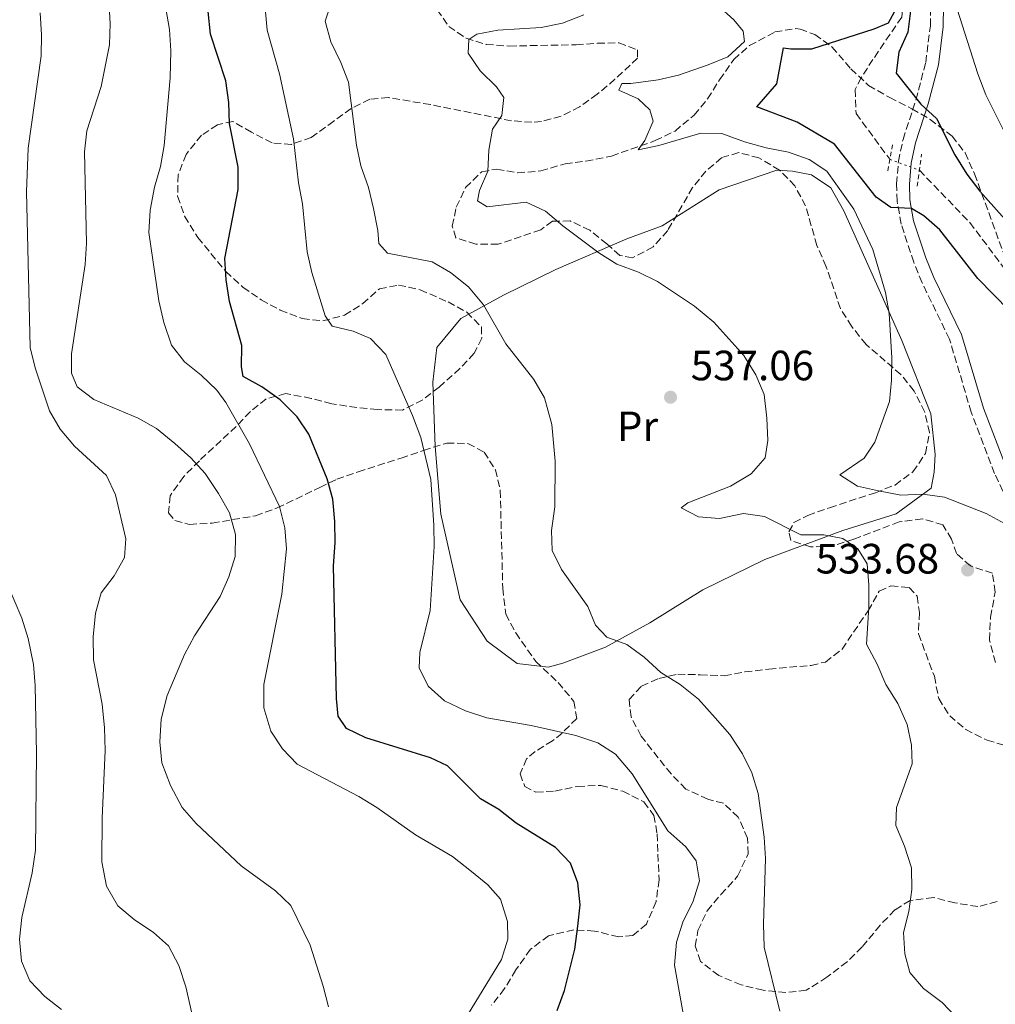
# Model space of a CAD drawing. Units: metres. Extents: x 616811 to 620238, y 4780331 to 4782703.
# Drawn here: x 617649 to 617880, y 4781333 to 4781565 of the extents above; entities that cross this region are included whole.
import ezdxf
from ezdxf.enums import TextEntityAlignment as Align

# ---------------------------------------------------------------- set-up
doc = ezdxf.new("R2010")
doc.units = ezdxf.units.M
doc.header["$MEASUREMENT"] = 0
for name, pattern in [('DGN Style 2', [1.7399219301090239, 1.043953158065414, -0.6959687720436097]), ('DGN Style 3', [2.435890702152634, 1.739921930109024, -0.6959687720436097]), ('DGN Style 5', [1.217945351076317, 0.5219765790327072, -0.6959687720436097])]:
    doc.linetypes.add(name, pattern=pattern)
for name, color, linetype, lineweight in [('Barranco lineal', 142, 'DGN Style 3', 13), ('Barranco lineal no visto', 142, 'DGN Style 5', 0), ('Camino', 7, 'DGN Style 3', 0), ('Cota de punto acotado terreno', 7, 'Continuous', 0), ('Curva de nivel directora', 30, 'Continuous', 30), ('Curva de nivel intermedia', 30, 'Continuous', 0), ('Etiqueta de uso rústico', 92, 'Continuous', 0), ('Fuente-manantial-naciente', 7, 'Continuous', 0), ('Línea  de muro-pared o tapia', 1, 'Continuous', 13), ('Margen derecho', 7, 'Continuous', 0), ('Pontón-alcantarilla (pasos de agua)', 1, 'DGN Style 2', 0), ('Punto acotado terreno (símbolo)', 7, 'Continuous', 0), ('Zona arbolada', 92, 'DGN Style 3', 0)]:
    doc.layers.add(name, color=color, linetype=linetype, lineweight=lineweight)
doc.styles.add('Style-Arial', font='arial.ttf')

# ---------------------------------------------------------------- blocks, each defined once
blk = doc.blocks.new('5PATER')
at = {"layer": 'Fuente-manantial-naciente', "linetype": 'Continuous', "lineweight": 0}
h = blk.add_hatch(color=51, dxfattribs=at)
edge = h.paths.add_edge_path()
edge.add_ellipse((0, 0), major_axis=(-0.1095731443231308, -0.1110710700762829), ratio=0.9994222409660317, start_angle=0, end_angle=360)

msp = doc.modelspace()

# ---------------------------------------------------------------- linework, layer by layer
at = {"layer": 'Barranco lineal', "color": 142, "linetype": 'DGN Style 3', "lineweight": 13}
for points in [[(617848.7400000002, 4781649.850000001, 529.1399999999994), (617845.4500000002, 4781646.119999999, 528.8500000000058), (617845.2400000002, 4781639.470000001, 528.4199999999983), (617843.4000000004, 4781634.380000001, 528.1399999999994), (617842.1200000001, 4781629.310000001, 527.8500000000058), (617842.0300000003, 4781622.66, 527.5599999999977), (617843.4500000002, 4781614.779999999, 527.1300000000047), (617848.0099999999, 4781604.550000001, 527.1300000000047), (617853.4800000006, 4781594.92, 526.4199999999983), (617855.1200000001, 4781581.34, 525), (617858.5800000001, 4781574.869999999, 524.7100000000064), (617857.6100000005, 4781565.91, 524.7100000000064), (617850.8200000003, 4781555.91, 524.1399999999994), (617848.04, 4781551.609999999, 524.1399999999994), (617846.5999999996, 4781548.83, 524), (617846.8300000001, 4781543.109999999, 523.8500000000058), (617854.8200000003, 4781532.310000001, 523.279999999999)], [(617861.79, 4781529.720000001, 523.8099999999977), (617873.7300000006, 4781517.350000001, 523.3699999999953), (617895.6500000004, 4781488.100000001, 522.2299999999959), (617908.1100000005, 4781476.210000001, 520), (617919.1900000004, 4781467.029999999, 519.1399999999994), (617932.8799999999, 4781459.16, 518.8500000000058), (617947.9199999999, 4781452.24, 516.8500000000058), (617958.3600000005, 4781445.66, 515), (617973.3899999997, 4781434.039999999, 512.1300000000047), (617990.8600000005, 4781420.890000001, 510), (618003.4800000006, 4781409.33, 506.9900000000052), (618013.3700000001, 4781394.810000001, 505), (618021.8600000005, 4781377.439999999, 501.8500000000058), (618025.75, 4781357.480000001, 500), (618029.8700000001, 4781329.130000001, 497.8500000000058), (618030.0599999996, 4781292.779999999, 495), (618031.1799999997, 4781276.640000001, 493.2799999999989), (618032.8099999996, 4781261.57, 490.1699999999983)]]:
    msp.add_polyline3d(points, dxfattribs=at)
at = {"layer": 'Barranco lineal no visto', "color": 142, "linetype": 'DGN Style 5', "lineweight": 0, "extrusion": (-0.06664529160888044, 0.02476489315266652, 0.9974693504932892), "elevation": 77758.97787404654, "flags": 128}
msp.add_lwpolyline([(-4697301.477450302, -1083562.852490026), (-4697301.477450302, -1083555.397967908)], dxfattribs=at)
at = {"layer": 'Camino', "color": 7, "linetype": 'DGN Style 3', "lineweight": 0}
for points in [[(617874.0399999997, 4781472.51, 527.2299999999959), (617868.9099999998, 4781489.820000002, 526.8000000000031), (617862.4200000011, 4781503.130000002, 525.6600000000036), (617860.4499999996, 4781508, 525.3399999999965), (617857.479999999, 4781517.010000001, 524.7899999999937), (617856.5200000001, 4781522.390000001, 524.300000000003), (617856.4100000006, 4781526.540000001, 523.9400000000023), (617856.850000001, 4781531.840000001, 523.7899999999937), (617857.9200000016, 4781537.010000001, 524.0800000000017), (617860.9699999981, 4781546.32, 525.2200000000012), (617863.2899999983, 4781555.2, 526.5099999999949), (617864.3799999991, 4781563.859999999, 527.8800000000047), (617864.5399999977, 4781573.470000001, 529.1999999999972)], [(617883.6299999985, 4781449.480000001, 528.8399999999965), (617879.5699999994, 4781458.08, 528.179999999993), (617874.0399999997, 4781472.51, 527.2299999999959)]]:
    msp.add_polyline3d(points, dxfattribs=at)
at = {"layer": 'Curva de nivel directora', "color": 30, "linetype": 'Continuous', "lineweight": 30, "flags": 128}
for points, elevation in [([(617860.3400000001, 4781572.500000001), (617859.0599999994, 4781562.330000001), (617856.9200000003, 4781557.640000002), (617856.3399999992, 4781552.65), (617862.1500000006, 4781545.310000002), (617865.85, 4781541.939999999), (617870.1900000006, 4781533.369999999), (617873.0299999992, 4781528.780000002), (617876.0499999989, 4781524.800000003), (617886.6300000002, 4781512.990000002)], 525.0000000000001), ([(617697.6500000001, 4781508.830000003), (617700.8099999985, 4781525.2), (617700.7500000005, 4781530.439999999), (617698.7000000007, 4781540.760000002), (617698.609999999, 4781545.760000002), (617697.8400000002, 4781550.869999999), (617694.2599999994, 4781561.890000001), (617693.6899999996, 4781567.26)], 550.0000000000002), ([(617883.0599999984, 4781496.5), (617875.5999999996, 4781504.130000001), (617866.65, 4781515.640000002), (617862.8500000002, 4781518.920000002), (617859.8999999998, 4781520.670000002), (617855.0800000007, 4781520.910000001), (617851.5899999995, 4781523.369999999), (617841.6999999987, 4781535.890000001), (617832.8799999986, 4781541.100000001), (617823.3599999989, 4781544.74), (617828.1199999999, 4781550.180000001), (617829.6599999999, 4781558.700000001), (617831.39, 4781558.390000001), (617836.3999999991, 4781558.420000002), (617851.129999999, 4781563.140000002), (617854.4799999994, 4781564.590000001), (617855.9199999989, 4781567.140000001)], 525.0000000000001), ([(617776.1699999999, 4781331.09), (617777.92, 4781335.810000001), (617780.3200000006, 4781345.619999999), (617781.0599999982, 4781351.050000001), (617781.6500000005, 4781356.110000002), (617781.0899999995, 4781361.260000001), (617779.2999999991, 4781365.920000001), (617775.7599999986, 4781369.640000001), (617766.4699999992, 4781375.410000003), (617762.3899999999, 4781378.65), (617758.0200000004, 4781381.100000001), (617750.2599999997, 4781388.960000001), (617746.2099999995, 4781390.83), (617730.979999999, 4781395.57), (617726.35, 4781397.770000001), (617724.4500000001, 4781400.710000002), (617724.0199999987, 4781404.830000001), (617723.2799999987, 4781436.230000001), (617723.7399999994, 4781441.630000001), (617723.6399999986, 4781446.670000002), (617723.1899999994, 4781451.939999999), (617721.8300000003, 4781456.75), (617717.4899999996, 4781467.300000002), (617714.7200000002, 4781471.460000002), (617710.6799999991, 4781475.42), (617706.3699999996, 4781478.540000001), (617701.9699999986, 4781480.980000001), (617701.5799999996, 4781483.260000002), (617701.6199999999, 4781488.260000002), (617698.7399999987, 4781498.680000001), (617697.9499999997, 4781503.830000003), (617697.6500000001, 4781508.830000003)], 550.0000000000001)]:
    msp.add_lwpolyline(points, dxfattribs=dict(at, elevation=elevation))
at = {"layer": 'Curva de nivel intermedia', "color": 30, "linetype": 'Continuous', "lineweight": 0, "flags": 128}
for points, elevation in [([(617722.1000000008, 4781331.96), (617720.8500000014, 4781336.890000001), (617717.7700000014, 4781346.52), (617713.2300000016, 4781355.95), (617709.6100000006, 4781359.41), (617701.5000000015, 4781365.3), (617690.8200000017, 4781375.329999999), (617687.5400000005, 4781379.100000001), (617684.8000000002, 4781384.27), (617682.7400000015, 4781389.619999998), (617682.29, 4781394.599999999), (617682.5400000004, 4781399.989999999), (617684.02, 4781405.58), (617688.0700000002, 4781415.289999999), (617690.4599999996, 4781419.689999999), (617696.5100000004, 4781428.989999999), (617698.5900000012, 4781433.619999998), (617700.0599999997, 4781438.399999999), (617700.1600000003, 4781443.59), (617698.7300000021, 4781448.779999999), (617696.1600000015, 4781453.33), (617692.9400000006, 4781458.050000001), (617689.5700000002, 4781461.739999998), (617685.8300000007, 4781465.119999998), (617681.4899999998, 4781468.71), (617677.1200000001, 4781471.130000001), (617666.6700000007, 4781475.519999999), (617662.6900000019, 4781478.529999999), (617661.3900000011, 4781481.720000002), (617661.4100000013, 4781486.300000001), (617664.6499999999, 4781507.470000001), (617664.9000000004, 4781512.459999999), (617664.4600000001, 4781534.060000001), (617664.9900000021, 4781539.039999999), (617668.3899999994, 4781549.51), (617670.3699999999, 4781559.4), (617670.5100000006, 4781564.409999999), (617670.1700000009, 4781570.02)], 560), ([(617754.9900000015, 4781329.970000001), (617762.9800000001, 4781343.140000001), (617764.490000001, 4781347.99), (617764.4599999997, 4781352.17), (617762.7499999999, 4781357.409999999), (617759.8100000005, 4781360.8), (617755.9300000003, 4781363.939999999), (617751.4199999997, 4781367.51), (617742.6800000002, 4781372.66), (617733.5300000015, 4781379.07), (617729.2700000014, 4781381.689999998), (617714.7500000015, 4781389.359999999), (617711.2600000004, 4781392.929999999), (617708.4900000008, 4781397.12), (617706.8400000012, 4781402.649999999), (617706.8099999999, 4781408.189999999), (617711.0700000002, 4781429.489999999), (617712.2300000002, 4781440.209999999), (617711.8200000012, 4781445.189999999), (617710.5400000005, 4781450.21), (617703.4800000017, 4781465.029999999), (617697.9000000005, 4781474.859999999), (617695.7700000004, 4781477.720000001), (617692.030000001, 4781481.31), (617688.0700000002, 4781484.439999999), (617685.0100000004, 4781488.409999999), (617683.24, 4781493.730000001), (617681.9900000005, 4781498.840000001), (617679.6500000004, 4781514.999999999), (617680.0100000001, 4781520.289999999), (617681.0400000005, 4781525.699999998), (617682.440000002, 4781530.649999999), (617683.2500000012, 4781535.600000001), (617684.7000000018, 4781551.609999998), (617684.8700000016, 4781557.99), (617684.5400000009, 4781562.979999999), (617683.7200000006, 4781567.960000001)], 555.0000000000001), ([(617806.7800000008, 4781325.970000001), (617803.9199999997, 4781341.849999998), (617804.3800000001, 4781347.250000001), (617805.8700000009, 4781352.019999999), (617808.3099999996, 4781356.96), (617809.7900000014, 4781361.739999999), (617809.0400000005, 4781366.489999998), (617806.5700000006, 4781369.759999999), (617802.3600000017, 4781373.579999999), (617793.9200000018, 4781387.039999999), (617789.9600000009, 4781391.67), (617785.7499999999, 4781394.390000001), (617780.5500000007, 4781396.099999998), (617770.030000002, 4781398.439999999), (617759.5600000003, 4781400.279999998), (617754.5300000011, 4781401.9), (617749.5700000012, 4781404.279999999), (617745.72, 4781407.75), (617743.5700000019, 4781412.070000002), (617743.7199999995, 4781415.739999998), (617746.1600000004, 4781425.649999999), (617747.1200000015, 4781440.75), (617747.0200000008, 4781445.8), (617746.3400000014, 4781456.609999999), (617743.980000001, 4781466.569999999), (617742.0200000008, 4781471.770000001), (617735.6500000005, 4781486.21), (617732.0200000006, 4781489.92), (617727.9700000006, 4781491.67), (617723.0199999996, 4781492.83), (617721.3699999999, 4781495.32), (617718.1800000003, 4781505.58), (617717.0899999996, 4781510.460000001), (617716.0200000012, 4781521.81), (617715.0199999998, 4781526.720000001), (617713.8700000009, 4781537.140000001), (617710.5800000008, 4781552.55), (617707.6200000013, 4781562.81), (617707.1699999998, 4781568.07)], 545), ([(617773.2000000017, 4781475.939999999), (617770.6800000003, 4781480.26), (617764.0599999996, 4781488.710000001), (617758.7700000012, 4781497.890000001), (617755.2500000009, 4781502.180000001), (617750.9400000013, 4781505.529999998), (617746.6100000018, 4781508.060000001), (617736.0500000007, 4781510.159999999), (617734.0600000012, 4781512.41), (617733.8199999998, 4781515.449999998), (617732.8000000007, 4781520.699999998), (617731.5600000002, 4781525.609999999), (617729.7899999998, 4781530.73), (617728.7800000019, 4781535.63), (617726.8700000007, 4781550.560000001), (617725.0500000013, 4781555.23), (617722.6600000019, 4781560.109999999), (617721.3299999997, 4781564.949999998), (617722.3900000014, 4781568.02)], 540.0000000000001), ([(617839.9000000015, 4781529.519999999), (617835.7000000017, 4781532.23), (617830.8400000001, 4781533.989999998), (617825.5499999995, 4781535.01), (617820.4700000011, 4781536.439999999), (617815.1200000001, 4781538.42), (617810.1300000012, 4781538.49), (617800.2200000006, 4781535.600000001), (617795.3099999997, 4781534.579999999), (617796.9300000002, 4781536.74), (617798.8700000005, 4781541.350000001), (617798.0999999992, 4781543.980000001), (617795.2899999997, 4781546.62), (617790.7200000009, 4781548.649999999), (617791.4400000006, 4781550.209999999), (617793.5599999996, 4781550.199999998), (617800.0199999993, 4781551.07), (617804.8899999997, 4781552.21), (617811.8700000001, 4781554.640000001), (617816.5400000017, 4781556.57), (617820.4199999997, 4781560.140000001), (617820.1400000004, 4781562.599999999), (617817.9100000019, 4781565.25), (617814.0499999995, 4781568.730000001)], 530.0000000000001), ([(617870.6900000012, 4781567.829999999), (617875.5800000017, 4781552.480000001), (617877.5100000007, 4781547.55), (617882.2900000018, 4781537.949999999)], 530.0000000000001), ([(617689.7900000013, 4781330.480000001), (617688.4400000012, 4781336.73), (617686.7300000014, 4781341.740000002), (617684.3399999996, 4781346.390000001), (617680.7300000021, 4781349.529999998), (617676.1900000002, 4781352.65), (617672.3600000013, 4781355.859999998), (617669.6600000013, 4781360.480000001), (617668.5800000017, 4781366.259999999), (617668.5999999995, 4781376.580000001), (617669.3100000003, 4781392.529999998), (617669.2000000008, 4781397.92), (617668.6300000009, 4781403.519999999), (617666.5800000011, 4781414.029999998), (617666.4800000006, 4781419.42), (617667.0500000005, 4781425.050000001), (617668.4200000007, 4781429.850000001), (617671.4600000005, 4781433.849999998), (617673.8800000013, 4781438.220000001), (617674.2600000012, 4781442.619999999), (617671.7600000001, 4781452.999999999), (617669.6900000003, 4781457.57), (617662.1300000009, 4781464.510000001), (617658.72, 4781468.560000001), (617656.1500000019, 4781472.859999998), (617652.8100000003, 4781483.009999999), (617651.5899999999, 4781487.859999999), (617650.7100000014, 4781524.59), (617651.1300000015, 4781534.970000001), (617654.1900000017, 4781556.759999999), (617654.3200000012, 4781561.759999999), (617653.9900000005, 4781566.910000001)], 565.0000000000001), ([(617820.3200000013, 4781485.92), (617813.1900000012, 4781493.789999999), (617808.6100000013, 4781497.609999999), (617799.9000000008, 4781503.4), (617795.3800000013, 4781505.600000001), (617790.3000000007, 4781507.56), (617786.0600000005, 4781510.210000001), (617777.4999999999, 4781516.619999999), (617773.4200000007, 4781520.059999999), (617768.8699999999, 4781522.149999999), (617759.6400000007, 4781521.05), (617757.3200000006, 4781522.489999998), (617757.8400000014, 4781524.909999999), (617759.8100000005, 4781529.539999999), (617760.0600000009, 4781534.470000001), (617760.8700000001, 4781539.409999999), (617763.1000000008, 4781542.67), (617763.5900000003, 4781546.929999998), (617761.8200000002, 4781549.409999999), (617757.9599999998, 4781553.23), (617755.1500000004, 4781557.369999999), (617755.290000001, 4781560.63), (617757.2100000011, 4781561.929999999), (617762.1200000017, 4781562.829999999), (617772.4300000004, 4781563.5), (617777.4500000007, 4781564.52), (617782.4599999997, 4781566.449999998)], 535), ([(617881.9400000009, 4781446.2), (617877.550000001, 4781448.599999998), (617867.7400000007, 4781452.460000001), (617862.6300000012, 4781453.140000001), (617857.4200000009, 4781452.91), (617852.1400000014, 4781453.92), (617847.1900000006, 4781455.02), (617843.0100000007, 4781457.749999999), (617848.7199999995, 4781461.699999998), (617851.2800000008, 4781465.42), (617854.6900000018, 4781475.08), (617855.2100000003, 4781480.099999999), (617855.2900000007, 4781485.409999999), (617854.6200000002, 4781495.880000001), (617853.8200000002, 4781500.81), (617850.8200000004, 4781510.989999998), (617846.3099999998, 4781520.550000001), (617839.9000000015, 4781529.519999999)], 530.0000000000001), ([(617870.7100000014, 4781329.279999999), (617867.1999999998, 4781332.99), (617862.7699999998, 4781336.339999998), (617859.4999999997, 4781340.119999998), (617858.3700000008, 4781344.51), (617858.0100000009, 4781349.499999999), (617859.2600000005, 4781354.510000001), (617860.0000000005, 4781359.689999999), (617859.9100000008, 4781364.789999999), (617858.3100000005, 4781369.96), (617856.2600000009, 4781374.849999999), (617856.4100000006, 4781379.100000001), (617860.100000001, 4781389.380000002), (617859.890000001, 4781393.850000001), (617858.8800000005, 4781398.74), (617856.660000001, 4781403.640000001), (617853.8700000015, 4781408.17), (617851.8300000008, 4781412.949999999), (617849.3200000006, 4781417.71), (617849.8400000016, 4781426.439999999), (617849.8400000016, 4781431.710000001), (617849.4300000002, 4781436.689999999), (617847.2599999999, 4781440.259999999), (617843.6600000011, 4781442.710000001), (617839.1700000007, 4781443.529999998), (617833.7800000017, 4781443.539999997), (617825.2099999997, 4781447.840000001), (617820.2499999999, 4781448.560000001), (617814.5600000013, 4781447.4), (617809.5800000014, 4781447.8), (617805.4500000008, 4781449.960000002), (617807.030000001, 4781451.140000001), (617817.1600000008, 4781455.02), (617822.0300000013, 4781457.98), (617825.3600000017, 4781461.720000001), (617825.9899999998, 4781465.859999998), (617825.7700000008, 4781471.130000001), (617825.0900000012, 4781476.730000001), (617823.16, 4781481.390000001), (617820.3200000013, 4781485.92)], 535), ([(617828.8100000008, 4781330.980000001), (617825.1200000005, 4781346.079999999), (617824.9500000004, 4781351.5), (617825.4500000011, 4781367.029999999), (617825.1200000005, 4781372.07), (617823.6500000019, 4781382.359999998), (617822.1699999999, 4781387.260000001), (617820.0000000017, 4781391.76), (617817.02, 4781396.310000001), (617813.5399999998, 4781400.32), (617809.55, 4781404.659999999), (617805.2400000007, 4781408.13), (617800.7100000001, 4781411.019999998), (617796.7400000002, 4781414.61), (617792.6699999999, 4781417.619999998), (617787.9300000013, 4781419.359999999), (617785.2400000002, 4781422.17), (617783.4299999997, 4781426.609999998), (617777.1800000002, 4781435.31), (617775.020000001, 4781439.859999998), (617774.8100000009, 4781444.55), (617775.610000001, 4781450.189999999), (617775.7400000007, 4781460.970000001), (617774.9400000006, 4781469.609999998), (617773.2000000017, 4781475.939999999)], 540.0000000000001), ([(617659.0500000009, 4781331.300000001), (617655.0900000001, 4781334.430000001), (617651.5200000005, 4781338.149999999), (617649.5700000015, 4781342.749999999), (617649.130000001, 4781347.960000001), (617649.6299999995, 4781353.050000001), (617652.0900000005, 4781363.67), (617652.9000000019, 4781369.019999999), (617653.1299999999, 4781391.84), (617652.8100000003, 4781407.890000001), (617652.39, 4781412.859999999), (617651.1500000019, 4781419.029999999), (617649.6699999998, 4781423.819999998), (617644.1399999999, 4781436.600000001)], 570)]:
    msp.add_lwpolyline(points, dxfattribs=dict(at, elevation=elevation))
at = {"layer": 'Línea  de muro-pared o tapia', "color": 1, "linetype": 'Continuous', "lineweight": 13}
msp.add_polyline3d([(617774.0700000003, 4781412.24, 542), (617766.7100000001, 4781413.119999999, 542.8600000000006), (617759.6100000005, 4781418.369999999, 543.7200000000012), (617753.2199999997, 4781428.16, 544.4400000000023), (617748.6900000004, 4781448.42, 545.6499999999943), (617747.3300000001, 4781464.439999999, 546.2299999999959), (617746.7999999998, 4781479.630000001, 544.5099999999948), (617747.7199999997, 4781487.84, 543.6499999999943), (617753.4299999997, 4781494.67, 542.2899999999936), (617763.5199999996, 4781500.199999999, 540.070000000007), (617775.8399999999, 4781506.300000001, 537.1300000000047), (617792.6699999999, 4781513.51, 534.7599999999948), (617801.0300000003, 4781516.550000001, 534.1900000000023), (617814.5, 4781525.08, 532.8300000000017), (617828.1100000005, 4781529.77, 531.6100000000006), (617831.79, 4781529.5, 531.179999999993), (617836.2800000003, 4781528.609999999, 531.1100000000006), (617840.8700000001, 4781525.550000001, 530.9700000000012), (617843.9000000004, 4781520.16, 530.9700000000012), (617857.6500000004, 4781489.480000001, 530.1100000000006), (617864.4699999997, 4781472.140000001, 529.529999999999), (617865.5300000003, 4781462.529999999, 529.529999999999), (617865.3200000003, 4781458.390000001, 529.6000000000058), (617864.54, 4781454.539999999, 530.029999999999), (617856.29, 4781448.52, 532.4700000000012), (617843.7000000002, 4781444.600000001, 534.9100000000036), (617825.2599999999, 4781437.75, 537.7700000000041), (617810.6200000001, 4781430.58, 539.4900000000052), (617798.1100000005, 4781422.76, 540.070000000007), (617787.6200000001, 4781416.980000001, 541.2100000000064), (617777.5499999998, 4781413.17, 541.929999999993), (617774.0700000003, 4781412.24, 542)], dxfattribs=at)
at = {"layer": 'Margen derecho', "color": 7, "linetype": 'Continuous', "lineweight": 0}
msp.add_polyline3d([(617882.3599999989, 4781459.28, 528.179999999993), (617876.9200000007, 4781473.490000002, 527.2299999999959), (617871.7499999985, 4781490.930000001, 526.8000000000031), (617865.1999999994, 4781504.37, 525.6600000000036), (617863.2999999995, 4781509.050000001, 525.3399999999965), (617860.4299999995, 4781517.760000002, 524.7899999999937), (617859.550000001, 4781522.699999999, 524.300000000003), (617859.4599999995, 4781526.449999999, 523.9400000000023), (617859.8700000007, 4781531.4, 523.7899999999937), (617860.8599999987, 4781536.230000001, 524.0800000000017), (617863.8899999995, 4781545.460000002, 525.2200000000012), (617866.2800000012, 4781554.630000001, 526.5099999999949), (617867.4200000011, 4781563.650000002, 527.8800000000047), (617867.5799999976, 4781573.570000002, 529.1999999999972)], dxfattribs=at)
at = {"layer": 'Pontón-alcantarilla (pasos de agua)', "color": 1, "linetype": 'DGN Style 2', "lineweight": 0, "elevation": 523.8099999999977, "flags": 128}
for points in [[(617855.4400000004, 4781535.77), (617854.2199999997, 4781528.949999999)], [(617861.29, 4781525.930000001), (617862.2800000003, 4781533.52)]]:
    msp.add_lwpolyline(points, dxfattribs=at)
at = {"layer": 'Zona arbolada', "color": 92, "linetype": 'DGN Style 3', "lineweight": 0}
for points in [[(617747.8399999999, 4781567.680000001, 546.6100000000006), (617750.5599999996, 4781563.720000001, 545.8999999999943), (617754.6299999999, 4781560.939999999, 545.179999999993), (617759.4100000003, 4781559.470000001, 545.0500000000029), (617764.8700000001, 4781559.08, 544.75), (617769.79, 4781559.180000001, 543.8800000000047), (617780.6799999997, 4781559.4, 540.4499999999971), (617785.7199999997, 4781559.730000001, 539.5899999999965), (617790.7699999996, 4781559.83, 538.1600000000036), (617795.1600000003, 4781558.199999999, 538.0200000000041), (617795.2000000002, 4781556.25, 538.0200000000041), (617789.8399999999, 4781551.220000001, 538.2400000000052), (617785.6500000004, 4781547.689999999, 539.3699999999953), (617781.4800000006, 4781544.75, 540.5899999999965), (617777.0899999999, 4781542.49, 541.8800000000047), (617772.4900000002, 4781541.230000001, 543.1600000000036), (617770.1600000003, 4781541.07, 543.75), (617765.3799999999, 4781541.42, 544.9100000000036), (617746.2000000002, 4781545.24, 549.5500000000029), (617736.3300000001, 4781546.91, 552.6900000000023), (617731.8700000001, 4781546.49, 553.9199999999983), (617727.4600000001, 4781544.34, 554.5200000000041), (617723.3600000005, 4781541.359999999, 554.8899999999994), (617718.0599999996, 4781537.5, 555.929999999993), (617713.3600000005, 4781535.850000001, 556.4499999999971), (617708.7999999998, 4781536.17, 557.2200000000012), (617703.9299999997, 4781538.710000001, 558.0800000000017), (617699.5300000003, 4781541.26, 558.3600000000006), (617695.8700000001, 4781540.49, 558.3600000000006), (617692.1399999997, 4781538.01, 558.6499999999943), (617688.4500000002, 4781533.460000001, 558.6499999999943), (617686.5899999999, 4781528.609999999, 558.6499999999943), (617686.4699999997, 4781523.560000001, 558.6499999999943), (617688.1299999999, 4781518.850000001, 558.6499999999943), (617691.25, 4781513.800000001, 558.6499999999943), (617697.8700000001, 4781505.77, 558.5200000000041), (617701.9199999999, 4781502.09, 557.6499999999943), (617706.2199999997, 4781499.08, 556.2200000000012), (617710.7400000002, 4781496.65, 554.6399999999994), (617715.9400000004, 4781494.689999999, 553.2100000000064), (617720.79, 4781494.09, 552.1000000000058), (617725.9000000004, 4781495.460000001, 551.0599999999977), (617730.2100000001, 4781498.189999999, 549.7700000000041), (617734.1500000004, 4781501.710000001, 548.9100000000036), (617738.6900000004, 4781502.59, 548.6499999999943), (617743.8099999996, 4781501.470000001, 548.6499999999943), (617750.3799999999, 4781498.59, 548.9100000000036), (617754.8200000003, 4781496.180000001, 549.4100000000036), (617758.29, 4781492.680000001, 549.7700000000041), (617758.3499999996, 4781490.039999999, 549.7700000000041), (617756.5800000001, 4781486.449999999, 549.7700000000041), (617753.2000000002, 4781482.859999999, 550.6000000000058), (617748.2599999999, 4781478.480000001, 552.0599999999977), (617744.3899999997, 4781475.449999999, 552.8899999999994), (617739.6200000001, 4781473.029999999, 554.9700000000012), (617733.6900000004, 4781473.15, 557.7899999999936), (617728.8399999999, 4781473.609999999, 558.9400000000023), (617722.8799999999, 4781474.529999999, 559.8000000000029), (617718.0499999998, 4781475.800000001, 560.070000000007), (617712.0599999996, 4781476.949999999, 559.5099999999948), (617707.3799999999, 4781475.710000001, 560.5099999999948), (617703.6600000003, 4781472.66, 560.8000000000029), (617700.3099999996, 4781469.130000001, 561.9799999999959), (617691.6200000001, 4781461.060000001, 565.820000000007), (617687.9199999999, 4781457.32, 567.25), (617684.6799999997, 4781452.779999999, 569.1100000000006), (617684.2999999998, 4781448.76, 569.9700000000012), (617685.8300000001, 4781446.960000001, 569.6900000000023), (617689.29, 4781446, 569.1100000000006), (617694.6699999999, 4781446.33, 567.679999999993), (617704.9000000004, 4781448.029999999, 565.7599999999948), (617710.0099999999, 4781449.890000001, 564.7100000000064), (617720.0700000003, 4781454.76, 562.2299999999959), (617724.0999999996, 4781456.680000001, 559.9600000000064), (617729.1399999997, 4781458.42, 557.8600000000006), (617739.2699999996, 4781461.680000001, 554.8800000000047), (617744.5499999998, 4781463.5, 553.6399999999994), (617749.2699999996, 4781464.980000001, 552.8999999999943), (617750.1299999999, 4781465.220000001, 552.779999999999), (617755.0899999999, 4781465.130000001, 552.1199999999953), (617758.8899999997, 4781463.109999999, 551.7700000000041), (617761.6100000005, 4781458.92, 551.6300000000047), (617762.7300000006, 4781454.039999999, 551.6300000000047), (617763.3099999996, 4781430.91, 551.6300000000047), (617764.0199999996, 4781424.800000001, 551.6300000000047), (617766.3799999999, 4781420.390000001, 551.6300000000047), (617771.1200000001, 4781413.59, 551.6300000000047), (617776.3799999999, 4781408.65, 551.6300000000047), (617780.1200000001, 4781404.180000001, 551.8500000000058), (617780.7999999998, 4781400.140000001, 552.1999999999971), (617777.3499999996, 4781396.67, 552.4799999999959), (617775.0599999996, 4781394.859999999, 552.779999999999), (617770.9900000002, 4781392.350000001, 553.6999999999971), (617768.9500000002, 4781390.609999999, 554.2100000000064), (617767.4199999999, 4781387.029999999, 554.929999999993), (617768.5099999999, 4781384.07, 555.5), (617771.1699999999, 4781382.75, 556.070000000007), (617775.6399999997, 4781382.949999999, 556.2200000000012), (617781.0099999999, 4781384.09, 556.070000000007), (617786.5, 4781384.32, 555.6399999999994), (617791.6900000004, 4781382.930000001, 554.929999999993), (617796.6699999999, 4781380.390000001, 554.2100000000064), (617799.0300000003, 4781377.230000001, 554.070000000007), (617799.8099999996, 4781372.890000001, 554.070000000007), (617800.25, 4781362.01, 554.2100000000064), (617799.5599999996, 4781356.83, 554.2100000000064), (617797.2599999999, 4781351.51, 554.6399999999994), (617794.0999999996, 4781348.810000001, 555.3600000000006), (617790.6699999999, 4781348.51, 555.929999999993), (617785.0199999996, 4781349.890000001, 557.5), (617780.1200000001, 4781350.15, 558.5), (617774.1500000004, 4781348.75, 559.8000000000029), (617769.8600000005, 4781345.57, 560.6600000000036), (617766.4000000004, 4781340.689999999, 562.2299999999959), (617763.7400000002, 4781336.27, 562.5200000000041), (617760.6799999997, 4781332.350000001, 563.0500000000029)], [(617747.8399999999, 4781567.680000001, 546.6100000000006), (617750.5599999996, 4781563.720000001, 545.8999999999943), (617754.6299999999, 4781560.939999999, 545.179999999993), (617759.4100000003, 4781559.470000001, 545.0500000000029), (617764.8700000001, 4781559.08, 544.75), (617769.79, 4781559.180000001, 543.8800000000047), (617780.6799999997, 4781559.4, 540.4499999999971), (617785.7199999997, 4781559.730000001, 539.5899999999965), (617790.7699999996, 4781559.83, 538.1600000000036), (617795.1600000003, 4781558.199999999, 538.0200000000041), (617795.2000000002, 4781556.25, 538.0200000000041), (617789.8399999999, 4781551.220000001, 538.2400000000052), (617785.6500000004, 4781547.689999999, 539.3699999999953), (617781.4800000006, 4781544.75, 540.5899999999965), (617777.0899999999, 4781542.49, 541.8800000000047), (617772.4900000002, 4781541.230000001, 543.1600000000036), (617770.1600000003, 4781541.07, 543.75), (617765.3799999999, 4781541.42, 544.9100000000036), (617746.2000000002, 4781545.24, 549.5500000000029), (617736.3300000001, 4781546.91, 552.6900000000023), (617731.8700000001, 4781546.49, 553.9199999999983), (617727.4600000001, 4781544.34, 554.5200000000041), (617723.3600000005, 4781541.359999999, 554.8899999999994), (617718.0599999996, 4781537.5, 555.929999999993), (617713.3600000005, 4781535.850000001, 556.4499999999971), (617708.7999999998, 4781536.17, 557.2200000000012), (617703.9299999997, 4781538.710000001, 558.0800000000017), (617699.5300000003, 4781541.26, 558.3600000000006), (617695.8700000001, 4781540.49, 558.3600000000006), (617692.1399999997, 4781538.01, 558.6499999999943), (617688.4500000002, 4781533.460000001, 558.6499999999943), (617686.5899999999, 4781528.609999999, 558.6499999999943), (617686.4699999997, 4781523.560000001, 558.6499999999943), (617688.1299999999, 4781518.850000001, 558.6499999999943), (617691.25, 4781513.800000001, 558.6499999999943), (617697.8700000001, 4781505.77, 558.5200000000041), (617701.9199999999, 4781502.09, 557.6499999999943), (617706.2199999997, 4781499.08, 556.2200000000012), (617710.7400000002, 4781496.65, 554.6399999999994), (617715.9400000004, 4781494.689999999, 553.2100000000064), (617720.79, 4781494.09, 552.1000000000058), (617725.9000000004, 4781495.460000001, 551.0599999999977), (617730.2100000001, 4781498.189999999, 549.7700000000041), (617734.1500000004, 4781501.710000001, 548.9100000000036), (617738.6900000004, 4781502.59, 548.6499999999943), (617743.8099999996, 4781501.470000001, 548.6499999999943), (617750.3799999999, 4781498.59, 548.9100000000036), (617754.8200000003, 4781496.180000001, 549.4100000000036), (617758.29, 4781492.680000001, 549.7700000000041), (617758.3499999996, 4781490.039999999, 549.7700000000041), (617756.5800000001, 4781486.449999999, 549.7700000000041), (617753.2000000002, 4781482.859999999, 550.6000000000058), (617748.2599999999, 4781478.480000001, 552.0599999999977), (617744.3899999997, 4781475.449999999, 552.8899999999994), (617739.6200000001, 4781473.029999999, 554.9700000000012), (617733.6900000004, 4781473.15, 557.7899999999936), (617728.8399999999, 4781473.609999999, 558.9400000000023), (617722.8799999999, 4781474.529999999, 559.8000000000029), (617718.0499999998, 4781475.800000001, 560.070000000007), (617712.0599999996, 4781476.949999999, 559.5099999999948), (617707.3799999999, 4781475.710000001, 560.5099999999948), (617703.6600000003, 4781472.66, 560.8000000000029), (617700.3099999996, 4781469.130000001, 561.9799999999959), (617691.6200000001, 4781461.060000001, 565.820000000007), (617687.9199999999, 4781457.32, 567.25), (617684.6799999997, 4781452.779999999, 569.1100000000006), (617684.2999999998, 4781448.76, 569.9700000000012), (617685.8300000001, 4781446.960000001, 569.6900000000023), (617689.29, 4781446, 569.1100000000006)], [(617879.7599999999, 4781413.350000001, 538.1499999999943), (617878.3600000005, 4781418.680000001, 538.1600000000036), (617878.5899999999, 4781424.07, 538.1600000000036), (617879.7199999997, 4781429.99, 538.1600000000036), (617879.0599999996, 4781434.449999999, 538.1600000000036), (617873.8600000005, 4781436.180000001, 538.1600000000036), (617870.5899999999, 4781439.100000001, 538.1600000000036), (617869.3799999999, 4781442.51, 538.1600000000036), (617867.3600000005, 4781445.91, 538.1600000000036), (617862.5199999996, 4781447.310000001, 538.2700000000041), (617857.0300000003, 4781446.619999999, 538.7299999999959), (617846.3300000001, 4781442.51, 539.4499999999971), (617841.54, 4781441.029999999, 539.5899999999965), (617836.0499999998, 4781440.689999999, 539.5899999999965), (617831.4299999997, 4781442.210000001, 539.4499999999971), (617830.9299999997, 4781444.26, 539.3099999999977), (617832.1500000004, 4781446.460000001, 539.1600000000036), (617835.4400000004, 4781448.130000001, 538.5899999999965), (617840.5599999996, 4781449.960000001, 537.7299999999959), (617851.3799999999, 4781453.5, 537.0099999999948), (617856.04, 4781455.32, 537.0200000000041), (617860.2599999999, 4781458.42, 536.7299999999959), (617863.2400000002, 4781462.800000001, 536.7299999999959), (617864.1699999999, 4781467.710000001, 536.8699999999953), (617863.04, 4781472.539999999, 536.8699999999953), (617860.5300000003, 4781477.529999999, 536.8699999999953), (617857.4100000003, 4781481.439999999, 536.8699999999953), (617849.1900000004, 4781488.539999999, 536.8699999999953), (617845.7800000003, 4781492.83, 537.0099999999948), (617843.1100000005, 4781497.050000001, 537.3999999999943), (617839.7599999999, 4781506.930000001, 537.4400000000023), (617837.5899999999, 4781511.930000001, 537.5899999999965), (617834.8799999999, 4781521.279999999, 537.7299999999959), (617832.3799999999, 4781526.039999999, 537.8699999999953), (617828.75, 4781529.75, 538.1600000000036), (617823.8799999999, 4781532.640000001, 538.7299999999959), (617819.1100000005, 4781533.9, 539.6699999999983), (617815.0499999998, 4781532.689999999, 540.4499999999971), (617811.3300000001, 4781529.52, 540.4499999999971), (617808.1799999997, 4781525.630000001, 540.4499999999971), (617802.3200000003, 4781515.460000001, 540.6000000000058), (617798.8499999996, 4781511.609999999, 540.4499999999971), (617793.9699999997, 4781508.99, 540.6000000000058), (617790.9699999997, 4781509.609999999, 541.1699999999983), (617787.9400000004, 4781512.300000001, 542.1699999999983), (617783.8600000005, 4781515.550000001, 542.75), (617779.2300000006, 4781517.75, 542.75), (617775.0999999996, 4781517.66, 541.8899999999994), (617772.2800000003, 4781515.66, 541.7400000000052), (617762.25, 4781512.25, 541.7400000000052), (617756.9800000006, 4781512.25, 542.320000000007), (617752.25, 4781513.730000001, 542.4499999999971), (617751.3899999997, 4781516.5, 542.4600000000064), (617752.3300000001, 4781520.99, 542.029999999999), (617754.5300000003, 4781525.619999999, 541.3099999999977), (617758.3600000005, 4781529.369999999, 541.3099999999977), (617761.9000000004, 4781530.01, 541.3099999999977), (617766.8300000001, 4781529.100000001, 541.3099999999977), (617772.2800000003, 4781529.550000001, 541.3099999999977), (617778.04, 4781531.25, 541.4600000000064), (617782.9600000001, 4781531.880000001, 540.8000000000029), (617789.0099999999, 4781533.08, 539.5899999999965), (617799.3700000001, 4781536.730000001, 539.1600000000036), (617804.0300000003, 4781539, 539.0200000000041), (617808.54, 4781542.76, 538.1600000000036), (617811.7199999997, 4781546.59, 537.75), (617814.5499999998, 4781551.07, 537.4400000000023), (617817.9000000004, 4781555.91, 537.5899999999965), (617821.6500000004, 4781559.189999999, 537.7100000000064), (617827.6299999999, 4781562.41, 537.3000000000029), (617832.5599999996, 4781563.210000001, 536.5500000000029), (617833.5800000001, 4781563.100000001, 536.4400000000023), (617837.0499999998, 4781561.800000001, 536.3000000000029), (617841.1299999999, 4781558.890000001, 536.2899999999936), (617845.5800000001, 4781553.710000001, 536.4400000000023), (617849.79, 4781549.779999999, 536.4400000000023), (617854.7800000003, 4781546.9, 536.1499999999943), (617859.9900000002, 4781544.26, 536.3000000000029), (617864.2999999998, 4781541.75, 535.9799999999959), (617869.5199999996, 4781537.800000001, 534.8600000000006), (617872.5800000001, 4781533.859999999, 534.3500000000058), (617874.8300000001, 4781528.880000001, 533.4600000000064), (617884.3300000001, 4781502.890000001, 533.7200000000012)], [(617756.9800000006, 4781512.25, 542.320000000007), (617752.25, 4781513.730000001, 542.4499999999971), (617751.3899999997, 4781516.5, 542.4600000000064), (617752.3300000001, 4781520.99, 542.029999999999), (617754.5300000003, 4781525.619999999, 541.3099999999977), (617758.3600000005, 4781529.369999999, 541.3099999999977), (617761.9000000004, 4781530.01, 541.3099999999977), (617766.8300000001, 4781529.100000001, 541.3099999999977), (617772.2800000003, 4781529.550000001, 541.3099999999977), (617778.04, 4781531.25, 541.4600000000064), (617782.9600000001, 4781531.880000001, 540.8000000000029), (617789.0099999999, 4781533.08, 539.5899999999965), (617799.3700000001, 4781536.730000001, 539.1600000000036), (617804.0300000003, 4781539, 539.0200000000041), (617808.54, 4781542.76, 538.1600000000036), (617811.7199999997, 4781546.59, 537.75), (617814.5499999998, 4781551.07, 537.4400000000023), (617817.9000000004, 4781555.91, 537.5899999999965), (617821.6500000004, 4781559.189999999, 537.7100000000064), (617827.6299999999, 4781562.41, 537.3000000000029), (617832.5599999996, 4781563.210000001, 536.5500000000029), (617833.5800000001, 4781563.100000001, 536.4400000000023), (617837.0499999998, 4781561.800000001, 536.3000000000029), (617841.1299999999, 4781558.890000001, 536.2899999999936), (617845.5800000001, 4781553.710000001, 536.4400000000023), (617849.79, 4781549.779999999, 536.4400000000023), (617854.7800000003, 4781546.9, 536.1499999999943), (617859.9900000002, 4781544.26, 536.3000000000029), (617864.2999999998, 4781541.75, 535.9799999999959), (617869.5199999996, 4781537.800000001, 534.8600000000006), (617872.5800000001, 4781533.859999999, 534.3500000000058), (617874.8300000001, 4781528.880000001, 533.4600000000064), (617884.3300000001, 4781502.890000001, 533.7200000000012)], [(617879.7599999999, 4781413.350000001, 538.1499999999943), (617878.3600000005, 4781418.680000001, 538.1600000000036), (617878.5899999999, 4781424.07, 538.1600000000036), (617879.7199999997, 4781429.99, 538.1600000000036), (617879.0599999996, 4781434.449999999, 538.1600000000036), (617873.8600000005, 4781436.180000001, 538.1600000000036), (617870.5899999999, 4781439.100000001, 538.1600000000036), (617869.3799999999, 4781442.51, 538.1600000000036), (617867.3600000005, 4781445.91, 538.1600000000036), (617862.5199999996, 4781447.310000001, 538.2700000000041), (617857.0300000003, 4781446.619999999, 538.7299999999959), (617846.3300000001, 4781442.51, 539.4499999999971), (617841.54, 4781441.029999999, 539.5899999999965), (617836.0499999998, 4781440.689999999, 539.5899999999965), (617831.4299999997, 4781442.210000001, 539.4499999999971), (617830.9299999997, 4781444.26, 539.3099999999977), (617832.1500000004, 4781446.460000001, 539.1600000000036), (617835.4400000004, 4781448.130000001, 538.5899999999965), (617840.5599999996, 4781449.960000001, 537.7299999999959), (617851.3799999999, 4781453.5, 537.0099999999948), (617856.04, 4781455.32, 537.0200000000041), (617860.2599999999, 4781458.42, 536.7299999999959), (617863.2400000002, 4781462.800000001, 536.7299999999959), (617864.1699999999, 4781467.710000001, 536.8699999999953), (617863.04, 4781472.539999999, 536.8699999999953), (617860.5300000003, 4781477.529999999, 536.8699999999953), (617857.4100000003, 4781481.439999999, 536.8699999999953), (617849.1900000004, 4781488.539999999, 536.8699999999953), (617845.7800000003, 4781492.83, 537.0099999999948), (617843.1100000005, 4781497.050000001, 537.3999999999943), (617839.7599999999, 4781506.930000001, 537.4400000000023), (617837.5899999999, 4781511.930000001, 537.5899999999965), (617834.8799999999, 4781521.279999999, 537.7299999999959), (617832.3799999999, 4781526.039999999, 537.8699999999953), (617828.75, 4781529.75, 538.1600000000036), (617823.8799999999, 4781532.640000001, 538.7299999999959), (617819.1100000005, 4781533.9, 539.6699999999983), (617815.0499999998, 4781532.689999999, 540.4499999999971), (617811.3300000001, 4781529.52, 540.4499999999971), (617808.1799999997, 4781525.630000001, 540.4499999999971), (617802.3200000003, 4781515.460000001, 540.6000000000058), (617798.8499999996, 4781511.609999999, 540.4499999999971), (617793.9699999997, 4781508.99, 540.6000000000058), (617790.9699999997, 4781509.609999999, 541.1699999999983), (617787.9400000004, 4781512.300000001, 542.1699999999983), (617783.8600000005, 4781515.550000001, 542.75), (617779.2300000006, 4781517.75, 542.75), (617775.0999999996, 4781517.66, 541.8899999999994), (617772.2800000003, 4781515.66, 541.7400000000052), (617762.25, 4781512.25, 541.7400000000052), (617756.9800000006, 4781512.25, 542.320000000007)], [(617689.29, 4781446, 569.1100000000006), (617694.6699999999, 4781446.33, 567.679999999993), (617704.9000000004, 4781448.029999999, 565.7599999999948), (617710.0099999999, 4781449.890000001, 564.7100000000064), (617720.0700000003, 4781454.76, 562.2299999999959), (617724.0999999996, 4781456.680000001, 559.9600000000064), (617729.1399999997, 4781458.42, 557.8600000000006), (617739.2699999996, 4781461.680000001, 554.8800000000047), (617744.5499999998, 4781463.5, 553.6399999999994), (617749.2699999996, 4781464.980000001, 552.8999999999943), (617750.1299999999, 4781465.220000001, 552.779999999999), (617755.0899999999, 4781465.130000001, 552.1199999999953), (617758.8899999997, 4781463.109999999, 551.7700000000041), (617761.6100000005, 4781458.92, 551.6300000000047), (617762.7300000006, 4781454.039999999, 551.6300000000047), (617763.3099999996, 4781430.91, 551.6300000000047), (617764.0199999996, 4781424.800000001, 551.6300000000047), (617766.3799999999, 4781420.390000001, 551.6300000000047), (617771.1200000001, 4781413.59, 551.6300000000047), (617776.3799999999, 4781408.65, 551.6300000000047), (617780.1200000001, 4781404.180000001, 551.8500000000058), (617780.7999999998, 4781400.140000001, 552.1999999999971), (617777.3499999996, 4781396.67, 552.4799999999959), (617775.0599999996, 4781394.859999999, 552.779999999999), (617770.9900000002, 4781392.350000001, 553.6999999999971), (617768.9500000002, 4781390.609999999, 554.2100000000064), (617767.4199999999, 4781387.029999999, 554.929999999993), (617768.5099999999, 4781384.07, 555.5), (617771.1699999999, 4781382.75, 556.070000000007), (617775.6399999997, 4781382.949999999, 556.2200000000012), (617781.0099999999, 4781384.09, 556.070000000007), (617786.5, 4781384.32, 555.6399999999994), (617791.6900000004, 4781382.930000001, 554.929999999993), (617796.6699999999, 4781380.390000001, 554.2100000000064), (617799.0300000003, 4781377.230000001, 554.070000000007), (617799.8099999996, 4781372.890000001, 554.070000000007), (617800.25, 4781362.01, 554.2100000000064), (617799.5599999996, 4781356.83, 554.2100000000064), (617797.2599999999, 4781351.51, 554.6399999999994), (617794.0999999996, 4781348.810000001, 555.3600000000006), (617790.6699999999, 4781348.51, 555.929999999993), (617785.0199999996, 4781349.890000001, 557.5), (617780.1200000001, 4781350.15, 558.5), (617774.1500000004, 4781348.75, 559.8000000000029), (617769.8600000005, 4781345.57, 560.6600000000036), (617766.4000000004, 4781340.689999999, 562.2299999999959), (617763.7400000002, 4781336.27, 562.5200000000041), (617760.6799999997, 4781332.350000001, 563.0500000000029)], [(617880.1600000003, 4781356.850000001, 541.4600000000064), (617875.5700000003, 4781355.65, 543.1499999999943), (617870.1900000004, 4781356.529999999, 544.320000000007), (617865.1200000001, 4781357.810000001, 544.8899999999994), (617859.6299999999, 4781357.119999999, 545.75), (617856.0099999999, 4781354.869999999, 546.6100000000006), (617852.54, 4781351.289999999, 547), (617848.2699999996, 4781346.119999999, 547.6199999999953), (617844.7100000001, 4781342.609999999, 547.7299999999959), (617839.9299999997, 4781338.960000001, 549.1900000000023), (617835.0599999996, 4781335.880000001, 550.3399999999965), (617830.2599999999, 4781335.32, 551.0599999999977), (617824.8600000005, 4781335.9, 551.9199999999983), (617819.6699999999, 4781337.17, 552.1999999999971), (617814.3600000005, 4781339.359999999, 552.3500000000058), (617810.0499999998, 4781342.710000001, 552.3500000000058), (617808.8300000001, 4781346.359999999, 552.0599999999977), (617809.4400000004, 4781350.039999999, 551.4900000000052), (617811.6399999997, 4781354.67, 550.7700000000041), (617814.8600000005, 4781358.49, 550.6300000000047), (617818.8099999996, 4781362.84, 550.9100000000036), (617821.3399999999, 4781368.16, 550.7700000000041), (617821.1500000004, 4781371.83, 550.7700000000041), (617818.9900000002, 4781376.83, 550.6300000000047), (617815.4800000006, 4781380.08, 550.4799999999959), (617811.7999999998, 4781381.039999999, 550.6300000000047), (617806.5899999999, 4781383.460000001, 550.4799999999959), (617803.0899999999, 4781387.02, 550.6199999999953), (617796.0099999999, 4781395.970000001, 550.7599999999948), (617793.6500000004, 4781400.5, 550.6600000000036), (617793.2000000002, 4781404.630000001, 550.3399999999965), (617796.1299999999, 4781407.779999999, 548.6300000000047), (617800.2100000001, 4781409.59, 546.8999999999943), (617804.6600000003, 4781410.600000001, 545.8999999999943), (617809.9400000004, 4781410.470000001, 545.320000000007), (617815.6799999997, 4781410.24, 543.8899999999994), (617820.5599999996, 4781411.140000001, 543.2200000000012), (617826.2199999997, 4781411.810000001, 543.1399999999994), (617836.2100000001, 4781412.689999999, 543.570000000007), (617839.5800000001, 4781413.480000001, 543.4600000000064), (617843.5, 4781416.51, 542.9600000000064), (617849.6500000004, 4781425.600000001, 541.1699999999983), (617852.3099999996, 4781430.24, 541.4600000000064), (617855.04, 4781431.449999999, 540.8800000000047), (617859.4000000004, 4781431.07, 540.0200000000041), (617861.2800000003, 4781429.050000001, 539.7400000000052), (617861.8200000003, 4781425.16, 539.4499999999971), (617861.5700000003, 4781420.140000001, 539.4499999999971), (617865.3300000001, 4781410.100000001, 539.4499999999971), (617866.3499999996, 4781404.84, 539.4499999999971), (617868.9600000001, 4781400.77, 539.4499999999971), (617872.75, 4781397.51, 539.4499999999971), (617877.79, 4781394.980000001, 539.4499999999971), (617882.5800000001, 4781393.630000001, 538.9700000000012)], [(617880.1600000003, 4781356.850000001, 541.4600000000064), (617875.5700000003, 4781355.65, 543.1499999999943), (617870.1900000004, 4781356.529999999, 544.320000000007), (617865.1200000001, 4781357.810000001, 544.8899999999994), (617859.6299999999, 4781357.119999999, 545.75), (617856.0099999999, 4781354.869999999, 546.6100000000006), (617852.54, 4781351.289999999, 547), (617848.2699999996, 4781346.119999999, 547.6199999999953), (617844.7100000001, 4781342.609999999, 547.7299999999959), (617839.9299999997, 4781338.960000001, 549.1900000000023), (617835.0599999996, 4781335.880000001, 550.3399999999965), (617830.2599999999, 4781335.32, 551.0599999999977), (617824.8600000005, 4781335.9, 551.9199999999983), (617819.6699999999, 4781337.17, 552.1999999999971), (617814.3600000005, 4781339.359999999, 552.3500000000058), (617810.0499999998, 4781342.710000001, 552.3500000000058), (617808.8300000001, 4781346.359999999, 552.0599999999977), (617809.4400000004, 4781350.039999999, 551.4900000000052), (617811.6399999997, 4781354.67, 550.7700000000041), (617814.8600000005, 4781358.49, 550.6300000000047), (617818.8099999996, 4781362.84, 550.9100000000036), (617821.3399999999, 4781368.16, 550.7700000000041), (617821.1500000004, 4781371.83, 550.7700000000041), (617818.9900000002, 4781376.83, 550.6300000000047), (617815.4800000006, 4781380.08, 550.4799999999959), (617811.7999999998, 4781381.039999999, 550.6300000000047), (617806.5899999999, 4781383.460000001, 550.4799999999959), (617803.0899999999, 4781387.02, 550.6199999999953), (617796.0099999999, 4781395.970000001, 550.7599999999948), (617793.6500000004, 4781400.5, 550.6600000000036), (617793.2000000002, 4781404.630000001, 550.3399999999965), (617796.1299999999, 4781407.779999999, 548.6300000000047), (617800.2100000001, 4781409.59, 546.8999999999943), (617804.6600000003, 4781410.600000001, 545.8999999999943), (617809.9400000004, 4781410.470000001, 545.320000000007), (617815.6799999997, 4781410.24, 543.8899999999994), (617820.5599999996, 4781411.140000001, 543.2200000000012), (617826.2199999997, 4781411.810000001, 543.1399999999994), (617836.2100000001, 4781412.689999999, 543.570000000007), (617839.5800000001, 4781413.480000001, 543.4600000000064), (617843.5, 4781416.51, 542.9600000000064), (617849.6500000004, 4781425.600000001, 541.1699999999983), (617852.3099999996, 4781430.24, 541.4600000000064), (617855.04, 4781431.449999999, 540.8800000000047), (617859.4000000004, 4781431.07, 540.0200000000041), (617861.2800000003, 4781429.050000001, 539.7400000000052), (617861.8200000003, 4781425.16, 539.4499999999971), (617861.5700000003, 4781420.140000001, 539.4499999999971), (617865.3300000001, 4781410.100000001, 539.4499999999971), (617866.3499999996, 4781404.84, 539.4499999999971), (617868.9600000001, 4781400.77, 539.4499999999971), (617872.75, 4781397.51, 539.4499999999971), (617877.79, 4781394.980000001, 539.4499999999971), (617882.5800000001, 4781393.630000001, 538.9700000000012)]]:
    msp.add_polyline3d(points, dxfattribs=at)

# ---------------------------------------------------------------- block references
at = {"layer": 'Punto acotado terreno (símbolo)', "color": 7, "linetype": 'Continuous', "lineweight": 0, "xscale": 10, "yscale": 10, "zscale": 10}
for p in [(617802.9699999974, 4781476.07, 537.0599999999977), (617873.199999999, 4781435.230000001, 533.679999999993)]:
    msp.add_blockref('5PATER', p, dxfattribs=at)

# ---------------------------------------------------------------- texts
at = {"layer": 'Cota de punto acotado terreno', "color": 7, "linetype": 'Continuous', "lineweight": 0, "style": 'Style-Arial'}
for s, p in [('537.06', (617807.749999999, 4781480.070000002, 537.0599999999977)), ('533.68', (617837.3000000003, 4781434.399999999, 533.679999999993))]:
    msp.add_text(s, height=7.000000000000002, dxfattribs=at).set_placement(p)
at = {"layer": 'Etiqueta de uso rústico', "color": 92, "linetype": 'Continuous', "lineweight": 0, "style": 'Style-Arial'}
msp.add_text('Pr', height=7.000000000000002, dxfattribs=at).set_placement((617795.1654566083, 4781469.190009999, 538.179999999993), align=Align.MIDDLE_CENTER)

doc.saveas('drawing.dxf')
